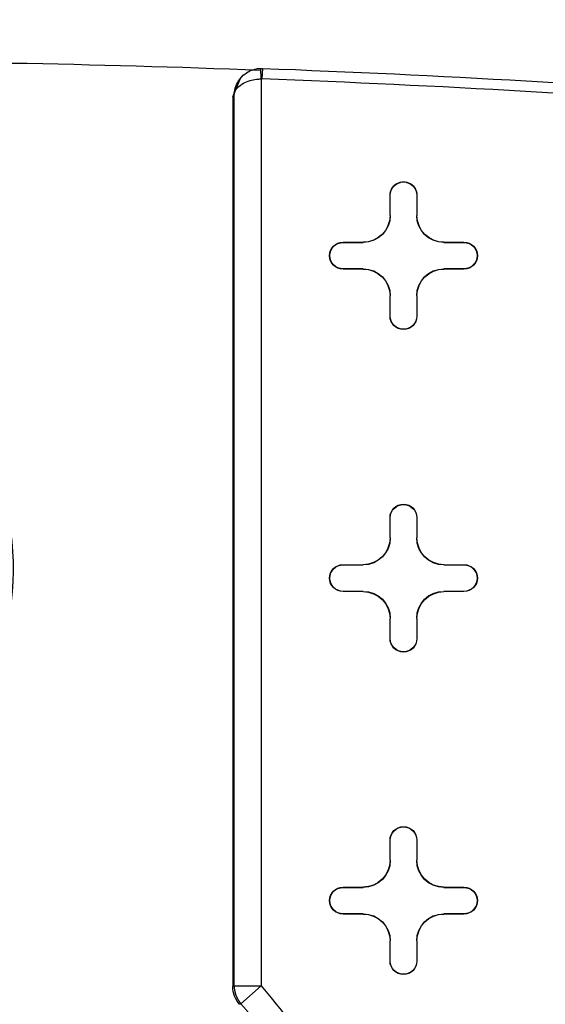
# Model space of a CAD drawing. Units: inches. Extents: x -2.2 to 31.7, y 0.2 to 22.2.
# Drawn here: x 9.6 to 9.8, y 10.1 to 10.5 of the extents above; entities that cross this region are included whole.
import ezdxf

# ---------------------------------------------------------------- set-up
doc = ezdxf.new("R2010")
doc.units = ezdxf.units.IN
doc.header["$LTSCALE"] = 0.5
doc.header["$MEASUREMENT"] = 0
doc.layers.add('60', color=7, linetype='Continuous')
doc.layers.add('DIMENSIONS_AND_NOTES', color=30, linetype='Continuous')
doc.styles.add('ROMANS', font='romans.shx')
doc.dimstyles.new('NOMINALDIM2PLACEBESTFIT', dxfattribs={"dimtxt": 0.125, "dimasz": 0.125, "dimexe": 0.0625, "dimexo": 0.0625, "dimgap": 0.0625, "dimtad": 0, "dimtih": 1, "dimtoh": 1, "dimzin": 0, "dimdsep": 46, "dimtxsty": 'ROMANS', "dimcen": 0, "dimclrt": 7, "dimadec": 0, "dimazin": 0, "dimtfac": 1, "dimtofl": 0, "dimtmove": 0, "dimatfit": 3, "dimfxl": 0, "dimtolj": 1, "dimtzin": 0, "dimarcsym": 0})

msp = doc.modelspace()

# ---------------------------------------------------------------- linework, layer by layer
at = {"layer": '60', "color": 52, "linetype": 'Continuous'}
for p, q in [((9.718652197258578, 10.42418543807052), (9.72170186790457, 10.43137544088722)), ((9.729177372486873, 10.43085760521332), (9.729107508520142, 10.43479399315485)), ((9.729660035640665, 10.43478853283973), (9.72951238962646, 10.4308542944567)), ((9.729177372486863, 10.43085760521333), (9.729177372486863, 10.09335396943512)), ((9.718652197258578, 10.42418543807052), (9.718652197258578, 10.09315405239107)), ((9.719178895535299, 10.09335396943512), (9.719178895535299, 10.42469277728645)), ((9.777152197258577, 10.38010147637434), (9.777152197258577, 10.38760147637435)), ((9.777239472583219, 10.38760147637435), (9.777152197258577, 10.38760147637435)), ((9.777239472583219, 10.38010147637434), (9.777239472583219, 10.38760147637435)), ((9.787064921933936, 10.38760147637435), (9.787152197258578, 10.38760147637435)), ((9.787064921933936, 10.38760147637435), (9.787064921933926, 10.38010147637433)), ((9.787152197258578, 10.38760147637435), (9.787152197258568, 10.38010147637433)), ((9.777239472583219, 10.38010147637434), (9.777152197258577, 10.38010147637434)), ((9.787064921933926, 10.38010147637433), (9.787152197258566, 10.38010147637433)), ((9.759652197258562, 10.37010147637434), (9.767152197258586, 10.37010147637434)), ((9.759652197258562, 10.3700142010497), (9.759652197258562, 10.37010147637434)), ((9.759652197258562, 10.3700142010497), (9.767152197258586, 10.3700142010497)), ((9.767152197258586, 10.3700142010497), (9.767152197258586, 10.37010147637434)), ((9.797152197258566, 10.37010147637433), (9.804652197258598, 10.37010147637435)), ((9.797152197258566, 10.37001420104969), (9.797152197258566, 10.37010147637433)), ((9.797152197258566, 10.37001420104969), (9.804652197258598, 10.37001420104971)), ((9.804652197258598, 10.37001420104971), (9.804652197258598, 10.37010147637435)), ((9.759652197258562, 10.360188751699), (9.759652197258562, 10.36010147637436)), ((9.767152197258582, 10.36018875169901), (9.759652197258562, 10.360188751699)), ((9.767152197258582, 10.36010147637436), (9.759652197258562, 10.36010147637436)), ((9.767152197258582, 10.36018875169901), (9.767152197258582, 10.36010147637436)), ((9.797152197258578, 10.36018875169901), (9.797152197258578, 10.36010147637437)), ((9.804652197258598, 10.360188751699), (9.797152197258578, 10.36018875169901)), ((9.804652197258598, 10.36010147637435), (9.797152197258578, 10.36010147637437)), ((9.804652197258598, 10.360188751699), (9.804652197258598, 10.36010147637435)), ((9.77715219725858, 10.34260147637435), (9.777152197258582, 10.35010147637437)), ((9.777239472583219, 10.35010147637437), (9.777152197258577, 10.35010147637437)), ((9.77723947258322, 10.34260147637435), (9.777239472583222, 10.35010147637437)), ((9.787064921933938, 10.35010147637437), (9.787064921933938, 10.34260147637435)), ((9.787064921933938, 10.35010147637437), (9.787152197258578, 10.35010147637437)), ((9.787152197258578, 10.35010147637437), (9.787152197258578, 10.34260147637435)), ((9.77723947258322, 10.34260147637435), (9.77715219725858, 10.34260147637435)), ((9.787064921933938, 10.34260147637435), (9.787152197258578, 10.34260147637435)), ((9.777152197258577, 10.26010147637434), (9.777152197258577, 10.26760147637435)), ((9.777239472583219, 10.26760147637435), (9.777152197258577, 10.26760147637435)), ((9.777239472583219, 10.26010147637434), (9.777239472583219, 10.26760147637435)), ((9.787064921933936, 10.26760147637435), (9.787152197258578, 10.26760147637435)), ((9.787064921933936, 10.26760147637435), (9.787064921933926, 10.26010147637433)), ((9.787152197258578, 10.26760147637435), (9.787152197258568, 10.26010147637433)), ((9.777239472583219, 10.26010147637434), (9.777152197258578, 10.26010147637434)), ((9.787064921933926, 10.26010147637433), (9.787152197258566, 10.26010147637433)), ((9.759652197258562, 10.25010147637434), (9.767152197258586, 10.25010147637434)), ((9.759652197258562, 10.2500142010497), (9.759652197258562, 10.25010147637434)), ((9.759652197258562, 10.2500142010497), (9.767152197258586, 10.2500142010497)), ((9.767152197258586, 10.2500142010497), (9.767152197258586, 10.25010147637434)), ((9.797152197258566, 10.25010147637433), (9.804652197258598, 10.25010147637435)), ((9.797152197258566, 10.25001420104969), (9.797152197258566, 10.25010147637433)), ((9.797152197258566, 10.25001420104969), (9.804652197258598, 10.25001420104971)), ((9.804652197258598, 10.25001420104971), (9.804652197258598, 10.25010147637435)), ((9.759652197258562, 10.24018875169901), (9.759652197258562, 10.24010147637436)), ((9.767152197258582, 10.24018875169901), (9.759652197258562, 10.24018875169901)), ((9.767152197258582, 10.24010147637436), (9.759652197258562, 10.24010147637436)), ((9.767152197258582, 10.24018875169901), (9.767152197258582, 10.24010147637436)), ((9.797152197258578, 10.24018875169901), (9.797152197258578, 10.24010147637437)), ((9.804652197258598, 10.24018875169899), (9.797152197258578, 10.24018875169901)), ((9.804652197258598, 10.24010147637435), (9.797152197258578, 10.24010147637437)), ((9.804652197258598, 10.24018875169899), (9.804652197258598, 10.24010147637435)), ((9.77715219725858, 10.22260147637435), (9.777152197258582, 10.23010147637437)), ((9.777239472583219, 10.23010147637437), (9.777152197258577, 10.23010147637437)), ((9.77723947258322, 10.22260147637435), (9.777239472583222, 10.23010147637437)), ((9.787064921933938, 10.23010147637437), (9.787064921933938, 10.22260147637435)), ((9.787064921933938, 10.23010147637437), (9.787152197258578, 10.23010147637437)), ((9.787152197258578, 10.23010147637437), (9.787152197258578, 10.22260147637435)), ((9.77723947258322, 10.22260147637435), (9.77715219725858, 10.22260147637435)), ((9.787064921933938, 10.22260147637435), (9.787152197258578, 10.22260147637435)), ((9.777152197258578, 10.14010147637434), (9.777152197258577, 10.14760147637435)), ((9.777239472583219, 10.14760147637435), (9.777152197258577, 10.14760147637435)), ((9.777239472583219, 10.14010147637434), (9.777239472583219, 10.14760147637435)), ((9.787064921933936, 10.14760147637435), (9.787152197258578, 10.14760147637435)), ((9.787064921933936, 10.14760147637435), (9.787064921933926, 10.14010147637433)), ((9.787152197258578, 10.14760147637435), (9.787152197258568, 10.14010147637433)), ((9.777239472583219, 10.14010147637434), (9.777152197258578, 10.14010147637434)), ((9.787064921933926, 10.14010147637433), (9.787152197258566, 10.14010147637433)), ((9.759652197258562, 10.13010147637434), (9.767152197258586, 10.13010147637434)), ((9.759652197258562, 10.1300142010497), (9.759652197258562, 10.13010147637434)), ((9.759652197258562, 10.1300142010497), (9.767152197258586, 10.1300142010497)), ((9.767152197258586, 10.1300142010497), (9.767152197258586, 10.13010147637434)), ((9.797152197258566, 10.13010147637433), (9.804652197258598, 10.13010147637435)), ((9.797152197258566, 10.13001420104969), (9.797152197258566, 10.13010147637433)), ((9.797152197258566, 10.13001420104969), (9.804652197258598, 10.13001420104971)), ((9.804652197258598, 10.13001420104971), (9.804652197258598, 10.13010147637435)), ((9.759652197258562, 10.120188751699), (9.759652197258562, 10.12010147637436)), ((9.767152197258582, 10.12018875169901), (9.759652197258562, 10.120188751699)), ((9.767152197258582, 10.12010147637437), (9.759652197258562, 10.12010147637436)), ((9.767152197258582, 10.12018875169901), (9.767152197258582, 10.12010147637437)), ((9.797152197258578, 10.12018875169901), (9.797152197258578, 10.12010147637437)), ((9.804652197258598, 10.120188751699), (9.797152197258578, 10.12018875169901)), ((9.804652197258598, 10.12010147637436), (9.797152197258578, 10.12010147637437)), ((9.804652197258598, 10.120188751699), (9.804652197258598, 10.12010147637436)), ((9.77715219725858, 10.10260147637435), (9.777152197258582, 10.11010147637437)), ((9.777239472583219, 10.11010147637437), (9.777152197258577, 10.11010147637437)), ((9.777239472583222, 10.10260147637435), (9.777239472583224, 10.11010147637437)), ((9.787064921933938, 10.11010147637437), (9.787152197258578, 10.11010147637437)), ((9.787064921933938, 10.11010147637437), (9.787064921933938, 10.10260147637435)), ((9.787152197258578, 10.11010147637437), (9.787152197258578, 10.10260147637435)), ((9.77723947258322, 10.10260147637435), (9.77715219725858, 10.10260147637435)), ((9.787064921933938, 10.10260147637435), (9.787152197258578, 10.10260147637435)), ((9.719178895535299, 10.09335396943512), (9.729177372486863, 10.09335396943512)), ((9.721693103536527, 10.08672409314442), (9.72917737248686, 10.09335396943513))]:
    msp.add_line(p, q, dxfattribs=at)
msp.add_polyline3d([(9.719178895535297, 10.09335396943512, 0), (9.719179962833913, 10.09320901330043, 0), (9.719183131018724, 10.09306408762726, 0), (9.719188399423956, 10.09291922287074, 0), (9.719195766942494, 10.0927744494732, 0), (9.719205232026106, 10.09262979785774, 0), (9.719216792685764, 10.09248529842192, 0), (9.71923044649208, 10.09234098153127, 0), (9.719246190575802, 10.092196877513, 0), (9.719264021628419, 10.09205301664955, 0), (9.719283935902858, 10.0919094291723, 0), (9.719305929214276, 10.09176614525514, 0), (9.719329996940926, 10.09162319500821, 0), (9.719356134025148, 10.09148060847151, 0), (9.719384334974412, 10.0913384156086, 0), (9.719414593862485, 10.09119664630032, 0), (9.719446904330674, 10.09105533033852, 0), (9.719481259589156, 10.09091449741975, 0), (9.71951765241841, 10.09077417713909, 0), (9.719556075170743, 10.09063439898385, 0), (9.719596519771873, 10.09049519232746, 0), (9.719638977722653, 10.09035658642322, 0), (9.719683440100836, 10.09021861039819, 0), (9.719729897562964, 10.09008129324709, 0), (9.719778340346323, 10.08994466382616, 0), (9.719828758271, 10.08980875084712, 0), (9.719881140742018, 10.08967358287114, 0), (9.719935476751562, 10.08953918830284, 0), (9.719991754881303, 10.08940559538429, 0), (9.720049963304774, 10.08927283218912, 0), (9.720110089789888, 10.08914092661659, 0), (9.720172121701477, 10.08900990638575, 0), (9.720236046003967, 10.08887979902958, 0), (9.72030184926411, 10.08875063188925, 0), (9.720369517653806, 10.08862243210833, 0), (9.720439036953016, 10.08849522662711, 0), (9.72051039255274, 10.08836904217694, 0), (9.720583569458094, 10.08824390527461, 0), (9.72065855229146, 10.08811984221676, 0), (9.72073532529572, 10.0879968790744, 0), (9.720813872337557, 10.08787504168736, 0), (9.720894176910853, 10.08775435565893, 0), (9.720976222140166, 10.08763484635044, 0), (9.721059990784259, 10.08751653887594, 0), (9.72114546523973, 10.08739945809693, 0), (9.721232627544717, 10.08728362861711, 0), (9.72132145938267, 10.08716907477725, 0), (9.721411942086194, 10.08705582065004, 0), (9.721504056640974, 10.08694389003504, 0), (9.721597783689782, 10.08683330645372, 0)], dxfattribs=at)
at = {"layer": '60', "color": 52, "linetype": 'Continuous', "extrusion": (0, 0, -1)}
for centre, radius, start, end in [((-9.542152197258577, 5.438375057950792), 4.99930179751776, 87.89274364170709, 92.14226600509465), ((-9.542152197258577, 5.438375057950792), 4.999930080044749, 92.14921532217716, 96.65286520334274), ((-9.782152197258577, 10.38760147637435), 0.00500000000000006, 359.9999999999968, 180), ((-9.782152197258577, 10.38760147637435), 0.00491272467535897, 0, 180), ((-9.767152197258586, 10.38010147637434), 0.009999999999992515, 180, 270), ((-9.767152197258586, 10.38010147637434), 0.0100872753246336, 180, 270), ((-9.797152197258566, 10.38010147637433), 0.0100872753246411, 270, 0), ((-9.797152197258566, 10.38010147637433), 0.01000000000000001, 270, 0), ((-9.759652197258562, 10.36510147637436), 0.004999999999993454, 270, 90), ((-9.759652197258562, 10.36510147637436), 0.004912724675352365, 270, 90), ((-9.804652197258598, 10.36510147637435), 0.004999999999997673, 90, 270), ((-9.804652197258598, 10.36510147637435), 0.004912724675356582, 90, 270), ((-9.767152197258582, 10.35010147637437), 0.01008727532463621, 90, 180), ((-9.767152197258582, 10.35010147637437), 0.009999999999995124, 90, 180), ((-9.797152197258578, 10.35010147637437), 0.01008727532464038, 0, 90), ((-9.797152197258578, 10.35010147637437), 0.009999999999999287, 0, 90), ((-9.542152197258577, 10.24860147637435), 0.09482697263115687, 305.3225711020545, 234.6774288979452), ((-9.78215219725858, 10.34260147637435), 0.004999999999999338, 180, 0), ((-9.78215219725858, 10.34260147637435), 0.004912724675358248, 180, 0), ((-9.782152197258577, 10.26760147637435), 0.00500000000000006, 0, 180), ((-9.782152197258577, 10.26760147637435), 0.00491272467535897, 0, 180), ((-9.767152197258586, 10.26010147637434), 0.009999999999992515, 180, 270), ((-9.767152197258586, 10.26010147637434), 0.0100872753246336, 180, 270), ((-9.797152197258566, 10.26010147637433), 0.0100872753246411, 270, 0), ((-9.797152197258566, 10.26010147637433), 0.01000000000000001, 270, 0), ((-9.759652197258562, 10.24510147637436), 0.004999999999993454, 270, 90), ((-9.759652197258562, 10.24510147637436), 0.004912724675352365, 270, 90), ((-9.804652197258598, 10.24510147637436), 0.004999999999997673, 90, 270), ((-9.804652197258598, 10.24510147637436), 0.004912724675356582, 90, 270), ((-9.767152197258582, 10.23010147637437), 0.01008727532463621, 90, 180), ((-9.767152197258582, 10.23010147637437), 0.009999999999995124, 90, 180), ((-9.797152197258578, 10.23010147637437), 0.01008727532464038, 0, 90), ((-9.797152197258578, 10.23010147637437), 0.009999999999999287, 0, 90), ((-9.78215219725858, 10.22260147637435), 0.004999999999999338, 180, 0), ((-9.78215219725858, 10.22260147637435), 0.004912724675358248, 180, 0), ((-9.782152197258577, 10.14760147637435), 0.00500000000000006, 0, 180), ((-9.782152197258577, 10.14760147637435), 0.00491272467535897, 0, 180), ((-9.767152197258586, 10.14010147637434), 0.009999999999992515, 180, 270), ((-9.767152197258586, 10.14010147637434), 0.0100872753246336, 180, 270), ((-9.797152197258566, 10.14010147637433), 0.0100872753246411, 270, 0), ((-9.797152197258566, 10.14010147637433), 0.01000000000000001, 270, 0), ((-9.759652197258562, 10.12510147637436), 0.004999999999993454, 270, 90), ((-9.759652197258562, 10.12510147637436), 0.004912724675352365, 270, 90), ((-9.804652197258598, 10.12510147637435), 0.004999999999997673, 90, 270), ((-9.804652197258598, 10.12510147637435), 0.004912724675356582, 90, 270), ((-9.767152197258582, 10.11010147637437), 0.01008727532463621, 90, 180), ((-9.767152197258582, 10.11010147637437), 0.009999999999995124, 90, 180), ((-9.797152197258578, 10.11010147637437), 0.01008727532464038, 0, 90), ((-9.797152197258578, 10.11010147637437), 0.009999999999999287, 0, 90), ((-9.78215219725858, 10.10260147637435), 0.004999999999999338, 180, 0), ((-9.78215219725858, 10.10260147637435), 0.004912724675358248, 180, 0), ((-9.604152197258577, 9.982601476374352), 0.1670251752282859, 138.4641438608157, 170.4714577581417)]:
    msp.add_arc(centre, radius, start, end, dxfattribs=at)
at = {"layer": '60', "color": 52, "linetype": 'Continuous'}
for centre, radius, start, end in [((9.542152197258577, 5.438375057950792), 4.995993671796102, 83.34713479665723, 87.85078467782276), ((9.604152197258577, 9.982601476374352), 0.157026698276722, 270, 41.53585613918438)]:
    msp.add_arc(centre, radius, start, end, dxfattribs=at)
for points, knots in [([(9.719178895535299, 10.42469277728645), (9.719179270699803, 10.42472899009571), (9.719179838585912, 10.42476520328435), (9.719180599167153, 10.42480141457633), (9.719181129063934, 10.42482664297539), (9.71918175249905, 10.4248518707663), (9.719182469461881, 10.42487709717924), (9.719184561125292, 10.42495069257746), (9.719187448980286, 10.42502428052718), (9.719191132695968, 10.4250978419014), (9.719199266583093, 10.42526027026614), (9.719211284050193, 10.42542261902494), (9.719227179765447, 10.42558468153775), (9.719263028040015, 10.42595016754223), (9.719318679772863, 10.42631477386714), (9.719394022848899, 10.42667608875141), (9.719589269838785, 10.42761241425427), (9.719920233474202, 10.42853699151381), (9.720381329017943, 10.42940357979426), (9.720926120436152, 10.43042746706604), (9.721668530327841, 10.4313944687423), (9.722574616378223, 10.43220896858898), (9.723286646694834, 10.4328490276468), (9.724116058956085, 10.43340864976448), (9.725018069744943, 10.43383502474584), (9.72577376409236, 10.4341922368405), (9.726595131629063, 10.43446249910006), (9.727435697768415, 10.43462160082186), (9.72798427064549, 10.43472543428028), (9.728546882748915, 10.43478357177586), (9.7291075180283, 10.43479345743024)], [0, 0, 0, 0, 0.007436002893048688, 0.007436002893048688, 0.007436002893048688, 0.01261028184188107, 0.01261028184188107, 0.01261028184188107, 0.02770627159281847, 0.02770627159281847, 0.02770627159281847, 0.06104482192536764, 0.06104482192536764, 0.06104482192536764, 0.1362964021911337, 0.1362964021911337, 0.1362964021911337, 0.3326206171927947, 0.3326206171927947, 0.3326206171927947, 0.565809527373956, 0.565809527373956, 0.565809527373956, 0.7483842205905702, 0.7483842205905702, 0.7483842205905702, 0.9009882225820114, 0.9009882225820114, 0.9009882225820114, 1, 1, 1, 1]), ([(9.719178895535299, 10.42469277728645), (9.719179521141035, 10.42471487933803), (9.719180339471002, 10.42473698162115), (9.719181350482984, 10.42475908274668), (9.71918408582631, 10.42481887844393), (9.719188232005362, 10.4248786719512), (9.71919378796961, 10.42493843573976), (9.71920294762909, 10.42503696336307), (9.719215942709372, 10.42513544330316), (9.719232766594006, 10.42523375175771), (9.719270744482063, 10.42545567122297), (9.719328313978238, 10.42567706288835), (9.71940534887809, 10.42589647793956), (9.719606810629472, 10.42647029241302), (9.71994498417032, 10.42703696894428), (9.720413908071619, 10.42756795871331), (9.720965780506171, 10.4281928759243), (9.721714878007027, 10.42878307368939), (9.722626596987304, 10.42928019379899), (9.72334305383845, 10.42967084608995), (9.724176336345382, 10.43001240466172), (9.72508129585959, 10.43027263745685), (9.725839460624432, 10.43049065752606), (9.726662697244599, 10.43065560881475), (9.727504363698351, 10.43075271461879), (9.728053654669553, 10.43081608810977), (9.72861666884058, 10.43085157162421), (9.729177372486863, 10.43085760521333)], [0, 0, 0, 0, 0.007435908886828768, 0.007435908886828768, 0.007435908886828768, 0.02753086451856546, 0.02753086451856546, 0.02753086451856546, 0.06066414016023103, 0.06066414016023103, 0.06066414016023103, 0.1355234448871107, 0.1355234448871107, 0.1355234448871107, 0.3326290650013625, 0.3326290650013625, 0.3326290650013625, 0.56581502129491, 0.56581502129491, 0.56581502129491, 0.7483874028584079, 0.7483874028584079, 0.7483874028584079, 0.900989474404673, 0.900989474404673, 0.900989474404673, 1, 1, 1, 1]), ([(9.719178895535299, 10.42469277728645), (9.71910905947988, 10.42462551151267), (9.719039223424861, 10.42455824437814), (9.71896938737024, 10.42449097588269), (9.718863657332104, 10.42438913306487), (9.718757927294883, 10.42428728712767), (9.718652197258578, 10.42418543807053)], [0, 0, 0, 0, 0.3977764357784677, 0.3977764357784677, 0.3977764357784677, 1, 1, 1, 1]), ([(9.718652197258578, 10.09315405239107), (9.718768412243406, 10.0931982035953), (9.718884627231295, 10.09324232835186), (9.719000842222231, 10.0932864267555), (9.719060193325793, 10.09330894785111), (9.71911954443015, 10.09333146207346), (9.719178895535299, 10.09335396943512)], [0, 0, 0, 0, 0.6619443877679567, 0.6619443877679567, 0.6619443877679567, 1, 1, 1, 1]), ([(9.721174358660017, 10.08651520858014), (9.720385683755772, 10.08740337263679), (9.719748117044078, 10.08845032980161), (9.719320996140517, 10.0895586669479), (9.718882644893004, 10.09069614574299), (9.718652197258578, 10.09193503236437), (9.718652197258578, 10.09315405239107)], [0, 0, 0, 0, 0.4932934455105293, 0.4932934455105293, 0.4932934455105293, 1, 1, 1, 1]), ([(9.721693103536529, 10.08672409314442), (9.721634815332678, 10.08670064542916), (9.721576528076312, 10.08667719023234), (9.721519379164672, 10.08665418538915), (9.721518451410617, 10.08665381192908), (9.721517523656697, 10.08665343846868), (9.721516595902896, 10.08665306500798), (9.721403271411209, 10.08660744703947), (9.721288813191258, 10.08656134231532), (9.721174358660019, 10.08651520858016)], [0, 0, 0, 0, 0.3370754297178406, 0.3370754297178406, 0.3370754297178406, 0.3380556141367173, 0.3380556141367173, 0.3380556141367173, 1, 1, 1, 1])]:
    msp.add_open_spline(points, degree=3, knots=knots, dxfattribs=at)
for points, degree in [([(9.722317109172245, 10.43194688659636), (9.721716042858127, 10.43136729739676)], 1), ([(9.7291075180283, 10.43479345743024), (9.729291663417904, 10.43479670445686), (9.72947596903268, 10.43479486181706), (9.729660013153463, 10.43478793363617)], 3), ([(9.72951238962646, 10.4308542944567), (9.72940079035357, 10.43085848260856), (9.729289032734496, 10.43085958698645), (9.729177372486863, 10.43085760521333)], 3)]:
    msp.add_open_spline(points, degree=degree, dxfattribs=at)

# ---------------------------------------------------------------- leaders
at = {"layer": 'DIMENSIONS_AND_NOTES', "annotation_type": 0, "has_hookline": 1, "hookline_direction": 0, "text_width": 3.005952380952381}
msp.add_leader([(6.406967906400691, 10.19658185004534), (6.905711810948077, 11.04560147377057), (7.030711810948077, 11.04560147377057)], dimstyle='NOMINALDIM2PLACEBESTFIT', override={"dimgap": 0.0625, "dimtad": 0}, dxfattribs=at)

doc.saveas('drawing.dxf')
